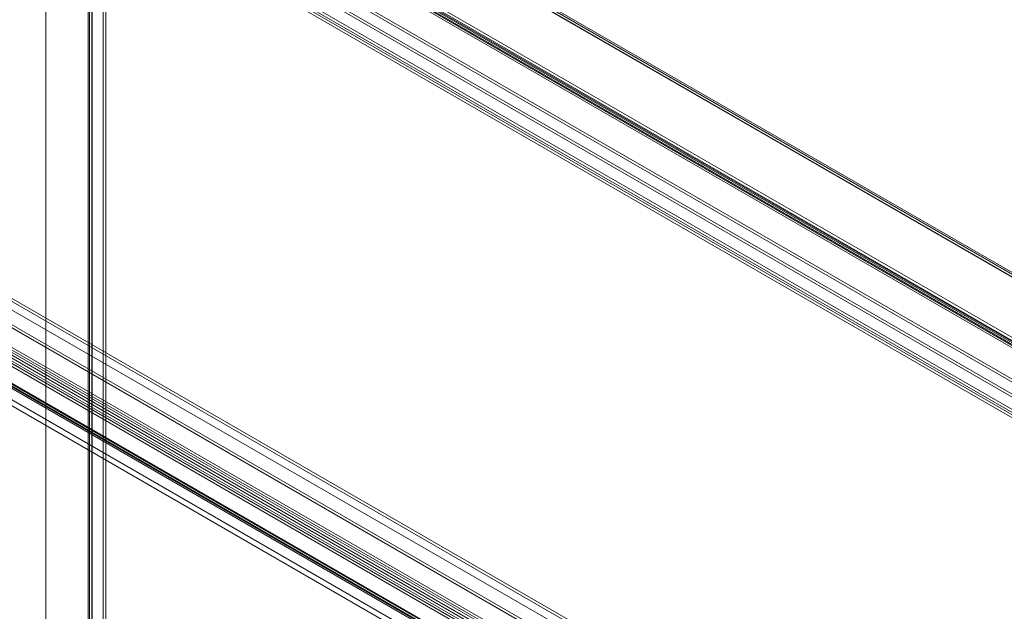
# Model space of a CAD drawing. Units: millimetres. Extents: x -245 to 3955, y -254 to 2716.
# Drawn here: x 3201 to 3608, y 2121 to 2365 of the extents above; entities that cross this region are included whole.
import ezdxf

# ---------------------------------------------------------------- set-up
doc = ezdxf.new("R2010")
doc.units = ezdxf.units.MM
doc.header["$LTSCALE"] = 2

msp = doc.modelspace()

# ---------------------------------------------------------------- linework, layer by layer
at = {"color": 7, "linetype": 'Continuous', "lineweight": 18}
for p, q in [((3201.83, 2496.31), (3766.67, 2170.23)), ((3203.03, 2496.5), (3767.86, 2170.43)), ((3201.94, 2495.15), (3766.77, 2169.07)), ((3202.28, 2495.2), (3767.11, 2169.13)), ((3211.21, 2491.77), (3777.82, 2164.68)), ((3210.46, 2490.48), (3777.07, 2163.38)), ((3210.59, 2490.2), (3777.19, 2163.11)), ((3211.65, 2490.81), (3778.25, 2163.72)), ((3210.59, 2464.05), (3777.19, 2136.95)), ((3211.65, 2464.66), (3778.25, 2137.57)), ((3776.77, 2136.22), (3210.16, 2463.31)), ((3210.16, 2462.09), (3776.77, 2134.99)), ((3212.11, 2462.68), (3212.11, 1972.75)), ((3777.79, 2136.12), (3212.11, 2462.68)), ((3212.11, 2461.45), (3212.11, 1971.53)), ((3212.11, 2461.45), (3775.67, 2136.12)), ((3212.11, 2461.37), (3775.53, 2136.12)), ((3775.5, 2134.91), (3212.14, 2460.13)), ((3763.76, 2128.71), (3197.15, 2455.8)), ((3197.15, 2454.58), (3763.76, 2127.48)), ((3230.21, 1976.33), (3230.21, 2422.86)), ((3231.32, 2423.5), (3745.29, 2126.79)), ((3235.8, 2426.08), (3235.8, 1979.55)), ((3236.86, 2425.47), (3236.86, 1978.94)), ((3750.87, 2130.02), (3236.91, 2426.73)), ((3750.87, 2128.79), (3236.91, 2425.5)), ((3229.59, 2421.79), (3229.59, 1975.69)), ((3230.21, 2420.71), (3230.21, 1975.04)), ((3743.43, 2124.44), (3230.21, 2420.71)), ((3231.09, 2421.79), (3231.09, 1975.69)), ((3231.27, 1975.71), (3231.27, 2422.25)), ((3744.49, 2125.05), (3231.27, 2421.32)), ((3231.27, 2421.32), (3231.27, 1975.66)), ((3231.32, 2422.28), (3745.29, 2125.57)), ((3554.56, 2024.22), (2989.72, 2350.29)), ((3019.53, 2353.26), (3586.13, 2026.17)), ((3586.13, 2024.94), (3019.53, 2352.04)), ((3553.22, 2021.73), (2988.38, 2347.81)), ((3554.28, 2022.35), (2989.44, 2348.42)), ((3554.66, 2023.05), (2989.82, 2349.13)), ((3581.5, 2024.1), (3018.08, 2349.36)), ((3582.53, 2023.51), (3019.17, 2348.73)), ((3576.4, 2020.93), (3016.47, 2344.17)), ((3576.4, 2019.7), (3016.47, 2342.94)), ((3554.1, 2008.16), (2987.49, 2335.26)), ((2987.93, 2334.3), (3554.53, 2007.2)), ((3555.16, 2008.78), (2988.56, 2335.87)), ((2988.68, 2335.6), (3555.28, 2008.5)), ((2988.98, 2335.63), (3555.58, 2008.53)), ((3555.58, 2007.31), (2988.98, 2334.4)), ((3562.59, 2011.67), (3003.41, 2334.48)), ((3563.65, 2012.29), (3004.47, 2335.09)), ((3004.52, 2337.27), (3564.45, 2014.03)), ((3004.52, 2336.04), (3564.45, 2012.81)), ((3554.35, 2009.57), (3021.19, 2317.36)), ((3553.29, 2008.96), (3020.13, 2316.74)), ((3561.35, 2012.47), (3038.23, 2314.46)), ((3562.41, 2011.85), (3039.29, 2313.84)), ((3548.27, 2003.69), (3025.15, 2305.68)), ((3549.33, 2005.53), (3026.21, 2307.52))]:
    msp.add_line(p, q, dxfattribs=at)

doc.saveas('drawing.dxf')
